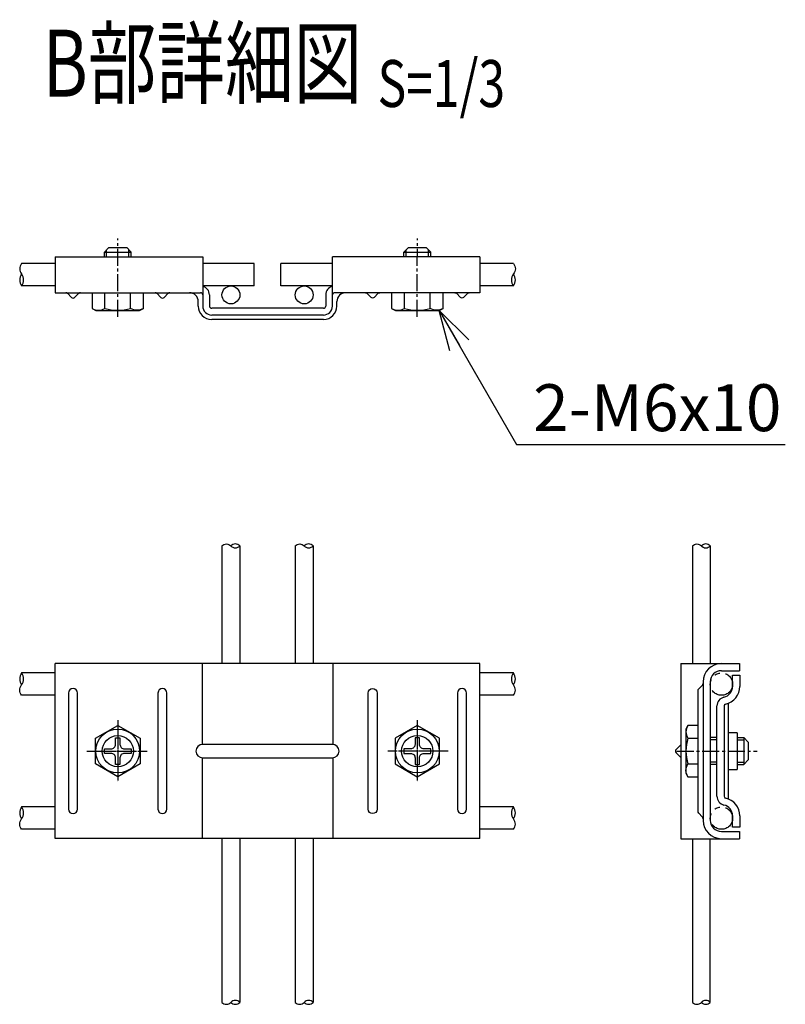
# Model space of a CAD drawing. Units: millimetres. Extents: x 165 to 4379, y -29 to 5248.
# Drawn here: x 1686 to 1858, y 596 to 817 of the extents above; entities that cross this region are included whole.
import ezdxf
from ezdxf.enums import TextEntityAlignment as Align

# ---------------------------------------------------------------- set-up
doc = ezdxf.new("R2010")
doc.units = ezdxf.units.MM
doc.header["$LTSCALE"] = 0.2
for name, pattern in [('CENTER', [12, 7.5, -1.5, 1.5, -1.5]), ('CENTER2', [28.575, 19.05, -3.175, 3.175, -3.175]), ('PHANTOM', [63.5, 31.75, -6.35, 6.35, -6.35, 6.35, -6.35])]:
    doc.linetypes.add(name, pattern=pattern)
for name, color, linetype in [('CENTER', 6, 'CENTER2'), ('L', 7, 'Continuous'), ('M', 82, 'Continuous'), ('PHAN', 52, 'PHANTOM'), ('TEXT', 150, 'Continuous')]:
    doc.layers.add(name, color=color, linetype=linetype)
doc.styles.add('NCE', font='romans.shx', dxfattribs={"width": 0.8, "bigfont": 'extfont.shx'})
doc.styles.get("Standard").update_dxf_attribs({"font": 'romans.shx', "width": 0.8, "bigfont": 'extfont.shx'})
doc.dimstyles.new('NCE_3', dxfattribs={"dimscale": 3, "dimtxt": 3.5, "dimasz": 3, "dimexe": 1, "dimexo": 1, "dimgap": 1, "dimtad": 1, "dimdsep": 46, "dimtxsty": 'NCE', "dimblk": 'OPEN30', "dimcen": 0, "dimclrd": 7, "dimclre": 7, "dimclrt": 256, "dimaunit": 1, "dimadec": 1, "dimazin": 0, "dimtfac": 1, "dimtix": 1, "dimtmove": 2, "dimatfit": 2, "dimldrblk": 'OPEN30', "dimfxl": 1, "dimtolj": 1, "dimtzin": 0, "dimarcsym": 0})

# ---------------------------------------------------------------- blocks, each defined once
blk = doc.blocks.new('Title & Scale')
at = {"layer": 'TEXT', "width": 0.75}
blk.add_attdef('図面名', text='', height=5, dxfattribs=at).set_placement((0, 0), align=Align.BOTTOM_RIGHT)
blk.add_attdef('縮尺', text='', height=3.5, dxfattribs=at).set_placement((0, -0.3), align=Align.BOTTOM_LEFT)
blk = doc.blocks.new('ステラP頭部メッシュ接続正面')
at = {"layer": 'CENTER', "linetype": 'CENTER'}
for p, q in [((13628.66, -4869.29), (13628.66, -4883.09)), ((13695.66, -4869.29), (13695.66, -4883.09)), ((13621.76, -4876.19), (13635.56, -4876.19)), ((13702.56, -4876.19), (13688.76, -4876.19))]:
    blk.add_line(p, q, dxfattribs=at)
at = {"layer": 'CENTER'}
for p, q in [((13628.66, -4870.19), (13628.66, -4882.19)), ((13628.66, -4870.69), (13628.66, -4881.69)), ((13695.66, -4870.19), (13695.66, -4882.19)), ((13695.66, -4870.69), (13695.66, -4881.69)), ((13623.16, -4876.19), (13634.16, -4876.19)), ((13623.16, -4876.19), (13634.16, -4876.19)), ((13701.16, -4876.19), (13690.16, -4876.19)), ((13701.16, -4876.19), (13690.16, -4876.19))]:
    blk.add_line(p, q, dxfattribs=at)
at = {"layer": 'M'}
for p, q in [((13709.66, -4856.59), (13614.66, -4856.59)), ((13614.66, -4895.79), (13614.66, -4856.59)), ((13614.66, -4895.79), (13614.66, -4856.59)), ((13647.56, -4856.59), (13647.56, -4874.69)), ((13676.76, -4856.59), (13676.76, -4874.69)), ((13709.66, -4895.79), (13709.66, -4856.59)), ((13647.56, -4877.69), (13647.56, -4895.79)), ((13676.76, -4877.69), (13676.76, -4895.79)), ((13709.66, -4895.79), (13614.66, -4895.79))]:
    blk.add_line(p, q, dxfattribs=at)
for points in [[(13617.66, -4863.19), (13617.66, -4889.19, 1), (13619.66, -4889.19), (13619.66, -4863.19, 1)], [(13637.66, -4863.19), (13637.66, -4889.19, 1), (13639.66, -4889.19), (13639.66, -4863.19, 1)], [(13686.66, -4863.19), (13686.66, -4889.19, -1), (13684.66, -4889.19), (13684.66, -4863.19, -1)], [(13704.66, -4863.19), (13704.66, -4889.19, 1), (13706.66, -4889.19), (13706.66, -4863.19, 1)], [(13631.66, -4875.69), (13631.66, -4876.69), (13630.16, -4876.69, 0.414214), (13629.16, -4877.69), (13629.16, -4879.19), (13628.16, -4879.19), (13628.16, -4877.69, 0.414214), (13627.16, -4876.69), (13625.66, -4876.69), (13625.66, -4875.69), (13627.16, -4875.69, 0.414214), (13628.16, -4874.69), (13628.16, -4873.19), (13629.16, -4873.19), (13629.16, -4874.69, 0.414214), (13630.16, -4875.69)], [(13692.66, -4875.69), (13692.66, -4876.69), (13694.16, -4876.69, -0.414214), (13695.16, -4877.69), (13695.16, -4879.19), (13696.16, -4879.19), (13696.16, -4877.69, -0.414214), (13697.16, -4876.69), (13698.66, -4876.69), (13698.66, -4875.69), (13697.16, -4875.69, -0.414214), (13696.16, -4874.69), (13696.16, -4873.19), (13695.16, -4873.19), (13695.16, -4874.69, -0.414214), (13694.16, -4875.69)], [(13676.66, -4874.69), (13647.66, -4874.69, 1), (13647.66, -4877.69), (13676.66, -4877.69, 1)]]:
    blk.add_lwpolyline(points, format="xyb", close=True, dxfattribs=at)
for points in [[(13633.64, -4873.32), (13633.64, -4879.07), (13628.66, -4881.94), (13623.68, -4879.07), (13623.68, -4873.32), (13628.66, -4870.44)], [(13690.68, -4873.32), (13690.68, -4879.07), (13695.66, -4881.94), (13700.64, -4879.07), (13700.64, -4873.32), (13695.66, -4870.44)]]:
    blk.add_lwpolyline(points, close=True, dxfattribs=at)
for centre, radius in [((13628.66, -4876.19), 4.9), ((13628.66, -4876.19), 3.5), ((13628.66, -4876.19), 3.5), ((13695.66, -4876.19), 4.9), ((13695.66, -4876.19), 3.5), ((13695.66, -4876.19), 3.5)]:
    blk.add_circle(centre, radius, dxfattribs=at)
blk = doc.blocks.new('ステラP頭部メッシュ接続上面')
at = {"layer": 'CENTER'}
for p, q in [((14014.94, -4537.14), (14014.95, -4519.64)), ((14081.94, -4537.14), (14081.95, -4519.64))]:
    blk.add_line(p, q, dxfattribs=at)
at = {"layer": 'M'}
for p, q in [((14011.94, -4522.64), (14012.94, -4521.64)), ((14011.94, -4523.74), (14011.94, -4522.64)), ((14011.94, -4522.64), (14017.94, -4522.64)), ((14012.44, -4523.74), (14012.44, -4522.14)), ((14012.94, -4521.64), (14016.94, -4521.64)), ((14012.94, -4521.64), (14016.94, -4521.64)), ((14017.94, -4522.64), (14016.94, -4521.64)), ((14017.44, -4523.74), (14017.44, -4522.14)), ((14017.94, -4523.74), (14017.94, -4522.64)), ((14078.94, -4522.64), (14079.94, -4521.64)), ((14078.94, -4523.74), (14078.94, -4522.64)), ((14078.94, -4522.64), (14084.94, -4522.64)), ((14079.44, -4523.74), (14079.44, -4522.14)), ((14079.94, -4521.64), (14083.94, -4521.64)), ((14079.94, -4521.64), (14083.94, -4521.64)), ((14084.94, -4522.64), (14083.94, -4521.64)), ((14084.44, -4523.74), (14084.44, -4522.14)), ((14084.94, -4523.74), (14084.94, -4522.64)), ((14000.95, -4523.74), (14033.95, -4523.74)), ((14000.95, -4523.74), (14000.95, -4531.74)), ((14033.95, -4523.74), (14033.95, -4534.74)), ((14095.95, -4523.74), (14062.95, -4523.74)), ((14062.95, -4534.74), (14062.95, -4523.74)), ((14095.95, -4523.74), (14095.95, -4531.74)), ((14000.95, -4531.74), (14033.45, -4531.74)), ((14004.59, -4532.8), (14003.68, -4531.88)), ((14005.3, -4532.8), (14006.21, -4531.88)), ((14012.07, -4535.25), (14012.07, -4531.74)), ((14017.82, -4535.25), (14017.82, -4531.74)), ((14024.59, -4532.8), (14023.68, -4531.88)), ((14025.3, -4532.8), (14026.21, -4531.88)), ((14032.95, -4534.74), (14032.95, -4533.74)), ((14035.45, -4532.24), (14035.45, -4534.74)), ((14061.45, -4532.24), (14061.45, -4534.74)), ((14095.95, -4531.74), (14063.45, -4531.74)), ((14063.95, -4534.74), (14063.95, -4533.74)), ((14079.07, -4535.25), (14079.07, -4531.74)), ((14084.82, -4535.25), (14084.82, -4531.74)), ((14060.95, -4535.24), (14035.95, -4535.24)), ((14060.95, -4536.74), (14035.95, -4536.74)), ((14060.95, -4537.74), (14035.95, -4537.74))]:
    blk.add_line(p, q, dxfattribs=at)
for points in [[(14009.2, -4531.74), (14009.19, -4535.25), (14010.04, -4535.74), (14019.84, -4535.74), (14020.69, -4535.25), (14020.7, -4531.74)], [(14071.59, -4532.8), (14070.68, -4531.88)], [(14072.3, -4532.8), (14073.21, -4531.88)], [(14076.2, -4531.74), (14076.19, -4535.25), (14077.04, -4535.74), (14086.84, -4535.74), (14087.69, -4535.25), (14087.7, -4531.74)], [(14091.59, -4532.8), (14090.68, -4531.88)], [(14092.3, -4532.8), (14093.21, -4531.88)]]:
    blk.add_lwpolyline(points, dxfattribs=at)
for points in [[(14070.32, -4531.74, -0.198912), (14070.68, -4531.88)], [(14072.3, -4532.8, -0.198912), (14071.95, -4532.95, -0.198912), (14071.59, -4532.8)], [(14073.21, -4531.88, -0.198912), (14073.57, -4531.74)], [(14090.32, -4531.74, -0.198912), (14090.68, -4531.88)], [(14092.3, -4532.8, -0.198912), (14091.95, -4532.95, -0.198912), (14091.59, -4532.8)], [(14093.21, -4531.88, -0.198912), (14093.57, -4531.74)]]:
    blk.add_lwpolyline(points, format="xyb", dxfattribs=at)
for centre in [(14040.25, -4532.24), (14056.65, -4532.24)]:
    blk.add_circle(centre, 2, dxfattribs=at)
for centre, radius, start, end in [((14033.45, -4532.24), 2, 0, 75.5225), ((14063.45, -4532.24), 2, 104.4775, 180), ((14003.32, -4532.24), 0.5, 45, 90), ((14004.95, -4532.45), 0.5, 225, 270), ((14004.95, -4532.45), 0.5, 270, 315), ((14006.57, -4532.24), 0.5, 90, 135), ((14023.32, -4532.24), 0.5, 45, 90), ((14024.95, -4532.45), 0.5, 225, 270), ((14024.95, -4532.45), 0.5, 270, 315), ((14026.57, -4532.24), 0.5, 90, 135), ((14030.95, -4533.74), 2, 0, 90), ((14033.45, -4532.24), 0.5, 0, 90), ((14063.45, -4532.24), 0.5, 90, 180), ((14065.95, -4533.74), 2, 90, 180), ((14014.95, -4526.18), 9.51, 252.4047, 287.5806), ((14035.95, -4534.74), 3, 180, 270), ((14035.95, -4534.74), 2, 180, 270), ((14035.95, -4534.74), 0.5, 180, 270), ((14060.95, -4534.74), 0.5, 270, 0), ((14060.95, -4534.74), 2, 270, 0), ((14060.95, -4534.74), 3, 270, 0), ((14081.95, -4526.18), 9.51, 252.4047, 287.5806)]:
    blk.add_arc(centre, radius, start, end, dxfattribs=at)
for centre in [(14010.63, -4526.18), (14077.63, -4526.18)]:
    blk.add_ellipse(centre, major_axis=(0, -9.51), ratio=0.5, start_param=-0.306968, end_param=0.306968, dxfattribs=at)
at = {"layer": 'M', "extrusion": (0, 0, -1)}
for centre in [(14019.26, -4526.18), (14086.26, -4526.18)]:
    blk.add_ellipse(centre, major_axis=(0, -9.51), ratio=0.5, start_param=-0.306968, end_param=0.306968, dxfattribs=at)
blk = doc.blocks.new('_OPEN30')
at = {"color": 0, "linetype": 'ByBlock'}
for p, q in [((-1, 0.268), (0, 0)), ((0, 0), (-1, -0.268)), ((0, 0), (-1, 0))]:
    blk.add_line(p, q, dxfattribs=at)
blk = doc.blocks.new('ステラP頭部メッシュ接続側面')
at = {"layer": 'CENTER'}
blk.add_line((-7.5, 0), (10.5, 0), dxfattribs=at)
at = {"layer": 'M'}
for p, q in [((-6.6, 19.6), (-6.6, -19.6)), ((-6.6, 19.6), (6.5, 19.6)), ((2.5, 18), (6.5, 18)), ((6.5, 19.6), (6.5, 18)), ((-1.6, 15.5), (-1.6, -15.5)), ((0, 15.5), (0, -15.5)), ((5, 14.5), (5, 17)), ((5, 17), (6.6, 17)), ((6.6, 17), (6.6, 14.5)), ((-2.81, 13.5), (-2.81, -13.5)), ((-2.66, 13.85), (-1.75, 14.77)), ((1.5, -10.11), (1.5, 10.11)), ((3.1, 10.11), (3.1, -10.11)), ((4.1, -10.73), (4.1, 10.73)), ((-5.01, 2.88), (-2.81, 2.88)), ((-5.01, 2.88), (-2.81, 2.88)), ((1.5, 3.02), (0, 3.02)), ((1.5, 2.52), (0, 2.52)), ((6, 4.1), (4.1, 4.1)), ((6, 4.1), (6, -4.1)), ((6, 3.02), (7.5, 3.02)), ((6, 3.02), (7.5, 3.02)), ((6, 2.52), (7.5, 2.52)), ((6, 2.52), (7.5, 2.52)), ((7.5, 3.02), (7.5, -2.98)), ((7.5, 3.02), (8.5, 2.02)), ((7.5, 3.02), (7.5, -2.98)), ((7.5, 3.02), (8.5, 2.02)), ((-7.66, 0.35), (-6.6, 1.41)), ((8.5, 2.02), (8.5, -1.98)), ((8.5, 2.02), (8.5, -1.98)), ((-7.66, -0.35), (-6.6, -1.41)), ((7.5, -2.98), (8.5, -1.98)), ((7.5, -2.98), (8.5, -1.98)), ((-5.01, -2.87), (-2.81, -2.87)), ((-5.01, -2.87), (-2.81, -2.87)), ((1.5, -2.48), (0, -2.48)), ((1.5, -2.98), (0, -2.98)), ((4.1, -4.1), (6, -4.1)), ((6, -2.48), (7.5, -2.48)), ((6, -2.48), (7.5, -2.48)), ((6, -2.98), (7.5, -2.98)), ((6, -2.98), (7.5, -2.98)), ((-2.66, -13.85), (-1.75, -14.77)), ((5, -17), (5, -14.5)), ((6.6, -14.5), (6.6, -17)), ((6.6, -17), (5, -17)), ((-6.6, -19.6), (6.5, -19.6)), ((2.5, -18), (6.5, -18)), ((6.5, -18), (6.5, -19.6))]:
    blk.add_line(p, q, dxfattribs=at)
blk.add_lwpolyline([(-2.81, 5.75), (-5.01, 5.75), (-5.5, 4.9), (-5.5, -4.9), (-5.01, -5.75), (-2.81, -5.75)], dxfattribs=at)
blk.add_lwpolyline([(-2.81, 5.75), (-5.01, 5.75), (-5.5, 4.9), (-5.5, -4.9), (-5.01, -5.75), (-2.81, -5.75)], dxfattribs=at)
for centre, radius, start, end in [((2.5, 15.5), 4.1, 90, 180), ((2.5, 15.5), 2.5, 90, 180), ((-2.31, 13.5), 0.5, 135, 180), ((-2.1, 15.12), 0.5, 315, 0), ((2.5, 14.5), 2.5, 282.8396, 0), ((2.5, 14.5), 4.1, 282.8396, 0), ((3.5, 10.11), 2, 102.8396, 180), ((3.5, 10.11), 0.4, 102.8396, 180), ((4.06, 0), 9.51, 162.412, 197.588), ((4.06, 0), 9.51, 162.412, 197.588), ((-7.31, 0), 0.5, 135, 225), ((3.5, -10.11), 2, 180, 257.1604), ((3.5, -10.11), 0.4, 180, 257.1604), ((2.5, -14.5), 4.1, 0, 77.1604), ((2.5, -14.5), 2.5, 0, 77.1604), ((2.5, -14.5), 2.5, 0, 77.1604), ((2.5, -14.5), 2.5, 0, 77.1604), ((2.5, -14.5), 2.5, 0, 77.1604), ((2.5, -14.5), 2.5, 0, 77.1604), ((-2.31, -13.5), 0.5, 180, 225), ((-2.1, -15.12), 0.5, 0, 45), ((2.5, -15.5), 4.1, 180, 270), ((2.5, -15.5), 2.5, 180, 270)]:
    blk.add_arc(centre, radius, start, end, dxfattribs=at)
blk.add_ellipse((4.06, 4.31), major_axis=(-9.51, 0), ratio=0.5, start_param=-0.306968, end_param=0.306968, dxfattribs=at)
blk.add_ellipse((4.06, 4.31), major_axis=(-9.51, 0), ratio=0.5, start_param=-0.306968, end_param=0.306968, dxfattribs=at)
at = {"layer": 'M', "extrusion": (0, 0, -1)}
blk.add_ellipse((4.06, -4.31), major_axis=(-9.51, 0), ratio=0.5, start_param=-0.306968, end_param=0.306968, dxfattribs=at)
blk.add_ellipse((4.06, -4.31), major_axis=(-9.51, 0), ratio=0.5, start_param=-0.306968, end_param=0.306968, dxfattribs=at)
at = {"layer": 'PHAN'}
for centre in [(2.5, 15), (2.5, -15)]:
    blk.add_circle(centre, 2.5, dxfattribs=at)

msp = doc.modelspace()

# ---------------------------------------------------------------- linework, layer by layer
at = {"layer": 'L'}
for points in [[(1686.911, 762.105, 0.3777458), (1686.911, 759.792)], [(1796.911, 762.105, -0.3777458), (1796.911, 759.792)], [(1731.711, 698.923, -0.4367647), (1733.711, 698.923)], [(1748.111, 698.923, -0.4367647), (1750.111, 698.923)], [(1836.94, 698.923, -0.4367647), (1838.94, 698.923)], [(1686.911, 665.478, -0.3777458), (1686.911, 667.791)], [(1796.911, 665.478, 0.3777458), (1796.911, 667.791)], [(1686.911, 635.478, -0.3777458), (1686.911, 637.791)], [(1686.911, 635.478, -0.3777458), (1686.911, 637.791)], [(1796.911, 635.478, 0.3777458), (1796.911, 637.791)], [(1731.711, 596.739, 0.4367647), (1733.711, 596.739)], [(1748.111, 596.739, 0.4367647), (1750.111, 596.739)], [(1836.94, 596.739, 0.4367647), (1838.94, 596.739)]]:
    msp.add_lwpolyline(points, format="xyb", dxfattribs=at)
for centre, radius, start, end in [((1688.76, 758.448), 2.286, 143.98839, 216.01161), ((1685.062, 758.448), 2.286, 323.98839, 36.01161), ((1798.76, 758.448), 2.286, 143.98839, 216.01161), ((1795.062, 758.448), 2.286, 323.98839, 36.01161), ((1734.711, 697.996), 1.363, 42.81199, 137.18801), ((1734.711, 699.849), 1.363, 222.81199, 317.18801), ((1751.111, 697.996), 1.363, 42.81199, 137.18801), ((1751.111, 699.849), 1.363, 222.81199, 317.18801), ((1839.94, 697.996), 1.363, 42.81199, 137.18801), ((1839.94, 699.849), 1.363, 222.81199, 317.18801), ((1688.76, 669.134), 2.286, 143.98839, 216.01161), ((1685.062, 669.134), 2.286, 323.98839, 36.01161), ((1798.76, 669.134), 2.286, 143.98839, 216.01161), ((1795.062, 669.134), 2.286, 323.98839, 36.01161), ((1688.76, 639.134), 2.286, 143.98839, 216.01161), ((1685.062, 639.134), 2.286, 323.98839, 36.01161), ((1798.76, 639.134), 2.286, 143.98839, 216.01161), ((1795.062, 639.134), 2.286, 323.98839, 36.01161), ((1734.711, 595.812), 1.363, 42.81199, 137.18801), ((1734.711, 597.665), 1.363, 222.81199, 317.18801), ((1751.111, 595.812), 1.363, 42.81199, 137.18801), ((1751.111, 597.665), 1.363, 222.81199, 317.18801), ((1839.94, 595.812), 1.363, 42.81199, 137.18801), ((1839.94, 597.665), 1.363, 222.81199, 317.18801)]:
    msp.add_arc(centre, radius, start, end, dxfattribs=at)
at = {"layer": 'M'}
for p, q in [((1694.411, 763.605), (1694.411, 755.605)), ((1694.411, 762.105), (1686.911, 762.105)), ((1738.911, 762.105), (1727.411, 762.105)), ((1738.911, 757.105), (1738.911, 762.105)), ((1756.411, 762.105), (1744.911, 762.105)), ((1744.911, 757.105), (1744.911, 762.105)), ((1796.911, 762.105), (1789.411, 762.105)), ((1694.411, 757.105), (1686.911, 757.105)), ((1738.911, 757.105), (1727.411, 757.105)), ((1756.411, 757.105), (1744.911, 757.105)), ((1796.911, 757.105), (1789.411, 757.105)), ((1728.911, 755.105), (1728.911, 752.605)), ((1757.411, 752.605), (1757.411, 753.605)), ((1731.711, 698.923), (1731.711, 672.578)), ((1735.711, 698.923), (1735.711, 672.578)), ((1748.111, 698.923), (1748.111, 672.578)), ((1752.111, 698.923), (1752.111, 672.578)), ((1840.94, 698.923), (1840.94, 672.578)), ((1694.411, 670.478), (1686.911, 670.478)), ((1796.911, 670.478), (1789.411, 670.478)), ((1694.411, 665.478), (1686.911, 665.478)), ((1796.911, 665.478), (1789.411, 665.478)), ((1694.411, 640.478), (1686.911, 640.478)), ((1796.911, 640.478), (1789.411, 640.478)), ((1694.411, 635.478), (1686.911, 635.478)), ((1694.411, 635.478), (1686.911, 635.478)), ((1796.911, 635.478), (1789.411, 635.478)), ((1731.711, 633.378), (1731.711, 596.739)), ((1735.711, 633.378), (1735.711, 596.739)), ((1748.111, 633.378), (1748.111, 596.739)), ((1752.111, 633.378), (1752.111, 596.739)), ((1836.94, 633.378), (1836.94, 596.739)), ((1840.94, 596.739), (1840.94, 633.378))]:
    msp.add_line(p, q, dxfattribs=at)
msp.add_lwpolyline([(1836.94, 698.923), (1836.94, 672.578)], dxfattribs=at)
for centre, radius, start, end in [((1759.411, 753.605), 2, 90, 180), ((1729.411, 752.605), 0.5, 180, 270)]:
    msp.add_arc(centre, radius, start, end, dxfattribs=at)

# ---------------------------------------------------------------- block references
at = {"layer": 'M', "linetype": 'ByBlock'}
for name, p in [('ステラP頭部メッシュ接続上面', (-12306.534, 5287.343)), ('ステラP頭部メッシュ接続正面', (-11920.254, 5529.172))]:
    msp.add_blockref(name, p, dxfattribs=at)
at = {"layer": 'M'}
msp.add_blockref('ステラP頭部メッシュ接続側面', (1840.94, 652.978), dxfattribs=at)
at = {"layer": 'TEXT', "xscale": 3, "yscale": 3, "zscale": 3}
msp.add_blockref('Title & Scale', (1766.532, 794.797), dxfattribs=at).add_auto_attribs({'図面名': '%%UB部詳細図 ', '縮尺': '%%US=1/3'})
msp.add_blockref('Title & Scale', (1766.532, 794.797), dxfattribs=at).add_auto_attribs({'図面名': '%%UB部詳細図 ', '縮尺': '%%US=1/3'})
msp.add_blockref('Title & Scale', (1766.532, 794.797), dxfattribs=at).add_auto_attribs({'図面名': '%%UB部詳細図 ', '縮尺': '%%US=1/3'})
msp.add_blockref('Title & Scale', (1766.532, 794.797), dxfattribs=at).add_auto_attribs({'図面名': '%%UB部詳細図 ', '縮尺': '%%US=1/3'})

# ---------------------------------------------------------------- texts
at = {"layer": 'TEXT', "insert": (1801.319, 724.604), "char_height": 10.5, "attachment_point": 7, "style": 'NCE'}
msp.add_mtext('\\A1;2-M6x10', dxfattribs=at)

# ---------------------------------------------------------------- leaders
at = {"layer": 'TEXT', "annotation_type": 0, "has_hookline": 1, "hookline_direction": 0, "text_width": 56.4}
msp.add_leader([(1780.31, 751.604), (1797.631, 721.604), (1798.319, 721.604)], dimstyle='NCE_3', override={"dimgap": 1, "dimtad": 1}, dxfattribs=at)

doc.saveas('drawing.dxf')
